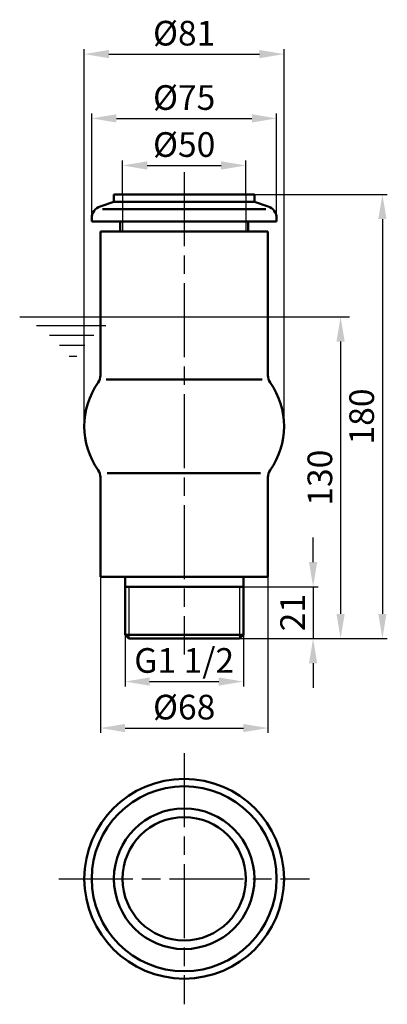
# Model space of a CAD drawing. Extents: x 358 to 507, y -51 to 348.
import ezdxf

# ---------------------------------------------------------------- set-up
doc = ezdxf.new("R2010")
doc.units = 0
doc.header["$LTSCALE"] = 5
doc.header["$MEASUREMENT"] = 0
for name, pattern in [('AM_ISO02W050', [7.5, 6, -1.5]), ('AM_ISO02W050x2', [3.75, 3, -0.75]), ('AM_ISO08W050', [18, 12, -1.5, 3, -1.5]), ('AM_ISO08W050x2', [9, 6, -0.75, 1.5, -0.75])]:
    doc.linetypes.add(name, pattern=pattern)
doc.layers.get('Defpoints').update_dxf_attribs({"linetype": 'CONTINUOUS'})
for name, color, linetype, lineweight in [('AM_0 ( Kontur 0.5 )', 7, 'CONTINUOUS', 50), ('AM_2 ( Kontur 0.25)', 5, 'CONTINUOUS', 25), ('AM_3 ( Verdeckt )', 6, 'AM_ISO02W050', 25), ('AM_5 ( Bemassung)', 3, 'CONTINUOUS', 25), ('AM_7 (Mittellinie)', 4, 'AM_ISO08W050', 25)]:
    doc.layers.add(name, color=color, linetype=linetype, lineweight=lineweight)
doc.styles.get("Standard").update_dxf_attribs({"font": 'ARIALUNI.TTF'})
doc.dimstyles.new('AM_DIN$0', dxfattribs={"dimtxt": 3.5, "dimasz": 4, "dimexe": 1, "dimexo": 0, "dimgap": 1.5, "dimtad": 1, "dimdsep": 46, "dimtxsty": 'STANDARD', "dimcen": 0, "dimclrd": 256, "dimclre": 256, "dimclrt": 2, "dimadec": 0, "dimazin": 2, "dimtp": 0.1, "dimtm": 0.1, "dimtfac": 0.71, "dimtmove": 0, "dimatfit": 3, "dimfxl": 1, "dimlwd": -1, "dimlwe": -1, "dimarcsym": 0})

# ---------------------------------------------------------------- blocks, each defined once
blk = doc.blocks.new('*D2')
at = {"layer": 'AM_5 ( Bemassung)', "transparency": 16777216}
for p, q in [((384.34, 183.32), (384.34, 336.22)), ((465.34, 183.32), (465.34, 336.22)), ((394.34, 334.22), (455.34, 334.22))]:
    blk.add_line(p, q, dxfattribs=at)
for points in [[(394.34, 335.89), (394.34, 332.55), (384.34, 334.22)], [(455.34, 335.89), (455.34, 332.55), (465.34, 334.22)]]:
    blk.add_solid(points, dxfattribs=at)
at = {"layer": 'Defpoints', "color": 0, "transparency": 16777216}
for p in [(465.34, 334.22), (384.34, 183.32), (465.34, 183.32)]:
    blk.add_point(p, dxfattribs=at)
at = {"layer": 'AM_5 ( Bemassung)', "color": 2, "transparency": 16777216, "insert": (424.84, 341.4), "char_height": 10, "attachment_point": 5}
blk.add_mtext('%%c81', dxfattribs=at)
blk = doc.blocks.new('*D3')
at = {"layer": 'AM_5 ( Bemassung)', "transparency": 16777216}
for p, q in [((387.35, 266.32), (387.35, 310.15)), ((397.35, 308.15), (452.33, 308.15)), ((462.33, 266.32), (462.33, 310.15))]:
    blk.add_line(p, q, dxfattribs=at)
for points in [[(397.35, 309.82), (397.35, 306.48), (387.35, 308.15)], [(452.33, 309.82), (452.33, 306.48), (462.33, 308.15)]]:
    blk.add_solid(points, dxfattribs=at)
at = {"layer": 'Defpoints', "color": 0, "transparency": 16777216}
for p in [(462.33, 308.15), (387.35, 266.32), (462.33, 266.32)]:
    blk.add_point(p, dxfattribs=at)
at = {"layer": 'AM_5 ( Bemassung)', "color": 2, "transparency": 16777216, "insert": (424.84, 315.31), "char_height": 10, "attachment_point": 5}
blk.add_mtext('%%c75', dxfattribs=at)
blk = doc.blocks.new('*D5')
at = {"layer": 'AM_5 ( Bemassung)', "transparency": 16777216}
for p, q in [((399.84, 277.32), (399.84, 291.08)), ((409.84, 289.08), (439.84, 289.08)), ((449.84, 277.32), (449.84, 291.08))]:
    blk.add_line(p, q, dxfattribs=at)
for points in [[(409.84, 290.75), (409.84, 287.41), (399.84, 289.08)], [(439.84, 290.75), (439.84, 287.41), (449.84, 289.08)]]:
    blk.add_solid(points, dxfattribs=at)
at = {"layer": 'Defpoints', "color": 0, "transparency": 16777216}
for p in [(449.84, 289.08), (399.84, 277.32), (449.84, 277.32)]:
    blk.add_point(p, dxfattribs=at)
at = {"layer": 'AM_5 ( Bemassung)', "color": 2, "transparency": 16777216, "insert": (424.84, 296.26), "char_height": 10, "attachment_point": 5}
blk.add_mtext('%%c50', dxfattribs=at)
blk = doc.blocks.new('*D6')
at = {"layer": 'AM_5 ( Bemassung)', "transparency": 16777216}
for p, q in [((400.84, 98.82), (400.84, 77.87)), ((448.84, 98.82), (448.84, 77.87)), ((410.84, 79.87), (438.84, 79.87))]:
    blk.add_line(p, q, dxfattribs=at)
for points in [[(410.84, 81.54), (410.84, 78.21), (400.84, 79.87)], [(438.84, 81.54), (438.84, 78.21), (448.84, 79.87)]]:
    blk.add_solid(points, dxfattribs=at)
at = {"layer": 'Defpoints', "color": 0, "transparency": 16777216}
for p in [(400.84, 98.82), (448.84, 98.82), (448.84, 79.87)]:
    blk.add_point(p, dxfattribs=at)
at = {"layer": 'AM_5 ( Bemassung)', "color": 2, "transparency": 16777216, "insert": (424.84, 87.13), "char_height": 10, "attachment_point": 5}
blk.add_mtext('G1 1/2', dxfattribs=at)
blk = doc.blocks.new('*D7')
at = {"layer": 'AM_5 ( Bemassung)', "transparency": 16777216}
for p, q in [((477.14, 128.32), (477.14, 138.32)), ((424.84, 118.32), (479.14, 118.32)), ((477.14, 118.32), (477.14, 97.32)), ((424.84, 97.32), (479.14, 97.32)), ((477.14, 87.32), (477.14, 77.32))]:
    blk.add_line(p, q, dxfattribs=at)
for points in [[(475.48, 128.32), (478.81, 128.32), (477.14, 118.32)], [(475.48, 87.32), (478.81, 87.32), (477.14, 97.32)]]:
    blk.add_solid(points, dxfattribs=at)
at = {"layer": 'Defpoints', "color": 0, "transparency": 16777216}
for p in [(424.84, 118.32), (424.84, 97.32), (477.14, 97.32)]:
    blk.add_point(p, dxfattribs=at)
at = {"layer": 'AM_5 ( Bemassung)', "color": 2, "transparency": 16777216, "insert": (470.12, 107.82), "char_height": 10, "attachment_point": 5, "rotation": 90}
blk.add_mtext('21', dxfattribs=at)
blk = doc.blocks.new('*D8')
at = {"layer": 'AM_5 ( Bemassung)', "transparency": 16777216}
for p, q in [((424.84, 277.32), (507.25, 277.32)), ((505.25, 267.32), (505.25, 107.32)), ((424.84, 97.32), (507.25, 97.32))]:
    blk.add_line(p, q, dxfattribs=at)
for points in [[(503.58, 267.32), (506.91, 267.32), (505.25, 277.32)], [(503.58, 107.32), (506.91, 107.32), (505.25, 97.32)]]:
    blk.add_solid(points, dxfattribs=at)
at = {"layer": 'Defpoints', "color": 0, "transparency": 16777216}
for p in [(424.84, 277.32), (424.84, 97.32), (505.25, 97.32)]:
    blk.add_point(p, dxfattribs=at)
at = {"layer": 'AM_5 ( Bemassung)', "color": 2, "transparency": 16777216, "insert": (498.14, 187.32), "char_height": 10, "attachment_point": 5, "rotation": 90}
blk.add_mtext('180', dxfattribs=at)
blk = doc.blocks.new('*D9')
at = {"layer": 'AM_5 ( Bemassung)', "transparency": 16777216}
for p, q in [((358.12, 227.71), (490.29, 227.71)), ((488.29, 217.71), (488.29, 107.32)), ((424.84, 97.32), (490.29, 97.32))]:
    blk.add_line(p, q, dxfattribs=at)
for points in [[(486.62, 217.71), (489.95, 217.71), (488.29, 227.71)], [(486.62, 107.32), (489.95, 107.32), (488.29, 97.32)]]:
    blk.add_solid(points, dxfattribs=at)
at = {"layer": 'Defpoints', "color": 0, "transparency": 16777216}
for p in [(358.12, 227.71), (424.84, 97.32), (488.29, 97.32)]:
    blk.add_point(p, dxfattribs=at)
at = {"layer": 'AM_5 ( Bemassung)', "color": 2, "transparency": 16777216, "insert": (481.18, 162.51), "char_height": 10, "attachment_point": 5, "rotation": 90}
blk.add_mtext('130', dxfattribs=at)
blk = doc.blocks.new('*D10')
at = {"layer": 'AM_5 ( Bemassung)', "transparency": 16777216}
for p, q in [((390.84, 162.68), (390.84, 59.03)), ((458.84, 122.33), (458.84, 59.03)), ((400.84, 61.03), (448.84, 61.03))]:
    blk.add_line(p, q, dxfattribs=at)
for points in [[(400.84, 62.7), (400.84, 59.37), (390.84, 61.03)], [(448.84, 62.7), (448.84, 59.37), (458.84, 61.03)]]:
    blk.add_solid(points, dxfattribs=at)
at = {"layer": 'Defpoints', "color": 0, "transparency": 16777216}
for p in [(390.84, 162.68), (458.84, 122.33), (458.84, 61.03)]:
    blk.add_point(p, dxfattribs=at)
at = {"layer": 'AM_5 ( Bemassung)', "color": 2, "transparency": 16777216, "insert": (424.84, 68.22), "char_height": 10, "attachment_point": 5}
blk.add_mtext('%%c68', dxfattribs=at)

msp = doc.modelspace()

# ---------------------------------------------------------------- linework, layer by layer
at = {"layer": 'AM_0 ( Kontur 0.5 )'}
for p, q in [((396.34, 277.32), (396.34, 274.33)), ((396.35, 277.32), (424.84, 277.32)), ((453.33, 277.32), (424.84, 277.32)), ((453.34, 277.32), (453.34, 274.33)), ((396.35, 274.32), (390.76, 272.45)), ((396.35, 274.32), (396.34, 274.33)), ((396.35, 274.32), (424.84, 274.32)), ((453.33, 274.32), (424.84, 274.32)), ((453.33, 274.32), (453.34, 274.33)), ((453.33, 274.32), (458.92, 272.45)), ((387.34, 267.71), (387.34, 266.33)), ((391.73, 271.32), (424.84, 271.32)), ((457.94, 271.32), (424.84, 271.32)), ((462.34, 267.71), (462.34, 266.33)), ((387.35, 266.32), (387.34, 266.33)), ((387.35, 266.32), (424.84, 266.32)), ((398.84, 266.32), (398.84, 262.32)), ((462.33, 266.32), (424.84, 266.32)), ((450.84, 266.32), (450.84, 262.32)), ((462.33, 266.32), (462.34, 266.33)), ((390.84, 262.31), (390.85, 262.32)), ((390.84, 262.31), (390.84, 203.96)), ((390.85, 262.32), (458.83, 262.32)), ((458.84, 262.31), (458.83, 262.32)), ((458.84, 262.31), (458.84, 203.96)), ((393.25, 202.32), (456.43, 202.32)), ((393.54, 164.32), (455.84, 164.32)), ((390.84, 122.33), (390.84, 162.68)), ((458.84, 122.33), (458.84, 162.68)), ((390.85, 122.32), (390.84, 122.33)), ((390.85, 122.32), (390.84, 122.33)), ((390.85, 122.32), (458.83, 122.32)), ((400.84, 122.32), (400.84, 98.82)), ((448.84, 122.32), (448.84, 98.82)), ((458.83, 122.32), (458.84, 122.33)), ((458.83, 122.32), (458.84, 122.33)), ((424.84, 118.32), (400.84, 118.32)), ((424.84, 118.32), (448.84, 118.32)), ((400.84, 98.82), (448.84, 98.82)), ((402.34, 97.32), (400.84, 98.82)), ((424.84, 97.32), (402.34, 97.32)), ((424.84, 97.32), (447.34, 97.32)), ((447.34, 97.32), (448.84, 98.82))]:
    msp.add_line(p, q, dxfattribs=at)
for radius in [40.5, 37.49, 28.49, 25]:
    msp.add_circle((424.84, -0.07), radius, dxfattribs=at)
for centre, radius, start, end in [((392.34, 267.71), 5, 108.4349, 180), ((457.34, 267.71), 5, 360, 71.565), ((385.84, 203.96), 5, 325.0388, 0), ((463.84, 203.96), 5, 180, 214.9611), ((415.36, 183.32), 31.02, 145.0388, 214.9611), ((434.32, 183.32), 31.02, 325.0388, 34.9612), ((385.84, 162.68), 5, 0, 34.9612), ((463.84, 162.68), 5, 145.0388, 180)]:
    msp.add_arc(centre, radius, start, end, dxfattribs=at)
at = {"layer": 'AM_2 ( Kontur 0.25)'}
for p, q in [((358.12, 227.71), (491.86, 227.71)), ((364.99, 224.17), (393.11, 224.17)), ((370.15, 220.3), (388.21, 220.3)), ((374.27, 216.17), (384.59, 216.17)), ((378.14, 211.78), (381.24, 211.78)), ((402.34, 118.32), (402.34, 97.33)), ((447.34, 118.32), (447.34, 97.33))]:
    msp.add_line(p, q, dxfattribs=at)
at = {"layer": 'AM_3 ( Verdeckt )', "linetype": 'AM_ISO02W050x2'}
for p, q in [((399.84, 277.32), (399.84, 262.32)), ((449.84, 277.32), (449.84, 262.32))]:
    msp.add_line(p, q, dxfattribs=at)
at = {"layer": 'AM_7 (Mittellinie)', "linetype": 'AM_ISO08W050x2'}
for p, q in [((424.84, 286.39), (424.84, 90.82)), ((424.84, 50.82), (424.84, -50.95)), ((373.95, -0.07), (475.73, -0.07))]:
    msp.add_line(p, q, dxfattribs=at)

# ---------------------------------------------------------------- dimensions: what is measured, and where the dimension line sits
at = {"layer": 'AM_5 ( Bemassung)'}
for base, p1, p2, text, picture, middle in [((465.34, 334.22), (384.34, 183.32), (465.34, 183.32), '%%c<>', '*D2', (424.84, 334.22)), ((462.33, 308.15), (387.35, 266.32), (462.33, 266.32), '%%c<>', '*D3', (424.84, 308.15)), ((458.84, 61.03), (390.84, 162.68), (458.84, 122.33), '%%c<>', '*D10', (424.84, 61.03)), ((448.84, 79.87), (400.84, 98.82), (448.84, 98.82), 'G1 1/2', '*D6', (424.84, 79.87))]:
    dim = msp.add_linear_dim(base=base, p1=p1, p2=p2, angle=0, text=text, dimstyle='AM_DIN$0', override={"dimscale": 20, "dimtxt": 0.5, "dimasz": 0.5, "dimexe": 0.1, "dimgap": 0.1, "dimdec": 0}, dxfattribs=at)
    dim.commit()
    dim.dimension.update_dxf_attribs({"geometry": picture, "text_midpoint": middle, "dimtype": 160})
dim = msp.add_linear_dim(base=(449.84, 289.08), p1=(399.84, 277.32), p2=(449.84, 277.32), text='%%c<>', dimstyle='AM_DIN$0', override={"dimscale": 20, "dimtxt": 0.5, "dimasz": 0.5, "dimexe": 0.1, "dimgap": 0.1, "dimdec": 0}, dxfattribs=at)
dim.commit()
dim.dimension.update_dxf_attribs({"geometry": '*D5', "text_midpoint": (424.84, 289.08), "dimtype": 160})
for base, p1, picture, middle in [((505.25, 97.32), (424.84, 277.32), '*D8', (505.25, 187.32)), ((488.29, 97.32), (358.12, 227.71), '*D9', (488.29, 162.51)), ((477.14, 97.32), (424.84, 118.32), '*D7', (477.14, 107.82))]:
    dim = msp.add_linear_dim(base=base, p1=p1, p2=(424.84, 97.32), angle=90, dimstyle='AM_DIN$0', override={"dimscale": 20, "dimtxt": 0.5, "dimasz": 0.5, "dimexe": 0.1, "dimgap": 0.1, "dimdec": 0}, dxfattribs=at)
    dim.commit()
    dim.dimension.update_dxf_attribs({"geometry": picture, "text_midpoint": middle, "dimtype": 160})

doc.saveas('drawing.dxf')
